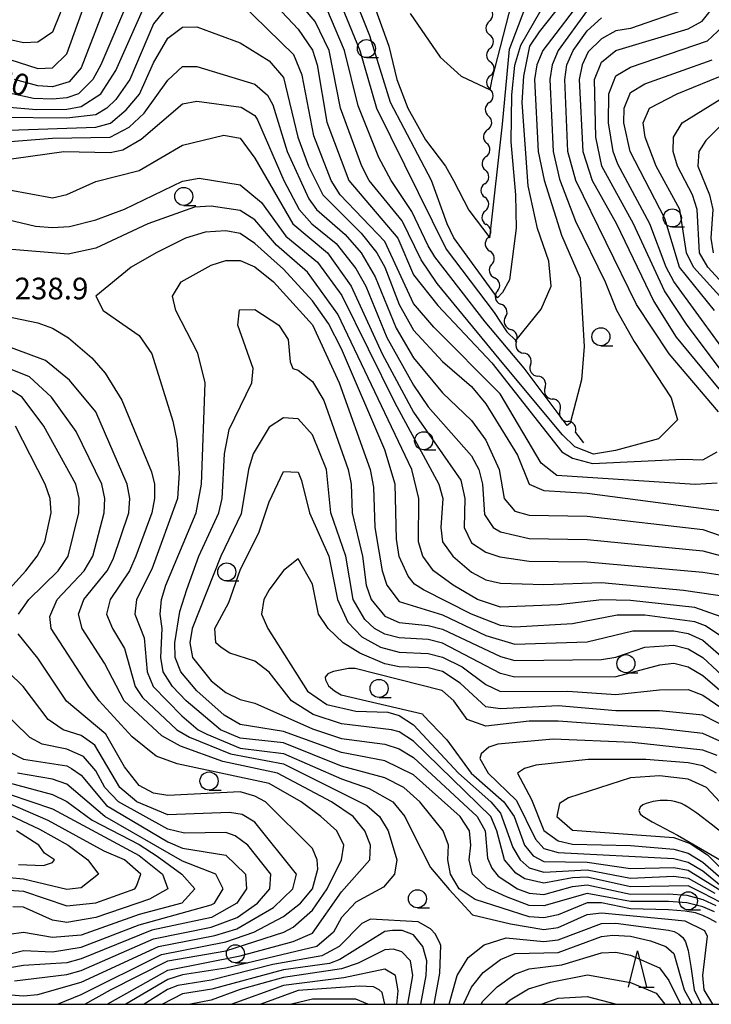
# Model space of a CAD drawing. Units: metres. Extents: x -46055 to -43747, y -141091 to -139373.
# Drawn here: x -45283 to -45187, y -141000 to -140864 of the extents above; entities that cross this region are included whole.
import ezdxf

# ---------------------------------------------------------------- set-up
doc = ezdxf.new("R2010")
doc.units = ezdxf.units.M
doc.header["$LTSCALE"] = 2.5
doc.layers.get('0').update_dxf_attribs({"linetype": 'CONTINUOUS'})
for name, color, linetype in [('5102000', 7, 'CONTINUOUS'), ('6331000', 7, 'CONTINUOUS'), ('6332000', 7, 'CONTINUOUS'), ('7101000', 7, 'CONTINUOUS'), ('7102000', 7, 'CONTINUOUS'), ('7312000', 7, 'CONTINUOUS'), ('9902000', 7, 'CONTINUOUS')]:
    doc.layers.add(name, color=color, linetype=linetype)
doc.styles.add('Dm_Anotation', font='txt')

# ---------------------------------------------------------------- blocks, each defined once
blk = doc.blocks.new('633100')
at = {"color": 0, "linetype": 'ByBlock', "lineweight": -2}
blk.add_lwpolyline([(0, -0.5), (0.67, -0.5)], dxfattribs=at)
blk.add_circle((0, 0), 0.5, dxfattribs=at)
blk = doc.blocks.new('633200')
at = {"color": 0, "linetype": 'ByBlock', "lineweight": -2}
for points in [[(-0.5, -1), (0, 1), (0.5, -1)], [(0.08, -1), (0.92, -1)]]:
    blk.add_lwpolyline(points, dxfattribs=at)
blk = doc.blocks.new('DMDR_5102_0.375')
at = {"color": 0, "linetype": 'Continuous', "lineweight": -2}
blk.add_lwpolyline([(-1, 0, 0.535433), (1, 0)], format="xyb", dxfattribs=at)

msp = doc.modelspace()

# ---------------------------------------------------------------- linework, layer by layer
at = {"layer": '5102000', "linetype": 'Continuous'}
for points in [[(-45217.54, -140863.97), (-45217.54, -140863.97)], [(-45217.44, -140867.72), (-45217.44, -140867.72)], [(-45217.37, -140871.47), (-45217.37, -140871.47)], [(-45217.55, -140875.21), (-45217.55, -140875.21)], [(-45217.77, -140878.95), (-45217.77, -140878.95)], [(-45217.99, -140882.7), (-45217.99, -140882.7)], [(-45218.14, -140886.44), (-45218.14, -140886.44)], [(-45218.07, -140890.19), (-45218.07, -140890.19)], [(-45217.71, -140893.92), (-45217.71, -140893.92)], [(-45217.22, -140897.64), (-45217.22, -140897.64)], [(-45216.4, -140901.3), (-45216.4, -140901.3)], [(-45215.28, -140904.86), (-45215.28, -140904.86)], [(-45213.75, -140908.28), (-45213.75, -140908.28)], [(-45211.82, -140911.49), (-45211.82, -140911.49)], [(-45209.81, -140914.66), (-45209.81, -140914.66)], [(-45207.75, -140917.79), (-45207.75, -140917.79)], [(-45205.6, -140920.86), (-45204.51, -140922.32)]]:
    msp.add_lwpolyline(points, dxfattribs=at)
at = {"layer": '7101000', "flags": 128}
for points, elevation in [([(-45269.98, -140860), (-45274, -140870.42), (-45275.67, -140872.33), (-45278, -140873.05), (-45280, -140872.92), (-45283.23, -140872)], 220), ([(-45204, -140859.92), (-45210.13, -140868), (-45210.95, -140870), (-45211.27, -140872), (-45210.77, -140882), (-45209.93, -140885.93), (-45207.55, -140893.55), (-45204.95, -140899.5), (-45204.38, -140908.97), (-45204.76, -140913.59), (-45206.36, -140919.59), (-45206.77, -140919.9), (-45212.7, -140911.99), (-45218.12, -140905.54), (-45225.09, -140896.58), (-45226, -140895.04), (-45228.27, -140890.27), (-45231.1, -140886), (-45232.8, -140882.8), (-45235.68, -140875.68), (-45237.58, -140868), (-45240, -140862.26)], 220), ([(-45182.71, -140912.71), (-45192, -140899.96), (-45193.04, -140898), (-45195.3, -140892), (-45199.74, -140883.74), (-45200.39, -140882), (-45201.02, -140878), (-45200.97, -140874), (-45200, -140871.53), (-45198, -140870.31), (-45187.35, -140866.65), (-45185.25, -140864.75)], 230), ([(-45288, -140880.91), (-45278, -140880.15), (-45270, -140880), (-45267.36, -140878.64), (-45265.31, -140876.69), (-45262, -140872.11), (-45260, -140870.2), (-45258, -140870.23), (-45250, -140872.69), (-45248.21, -140874.21), (-45247.51, -140875.51), (-45245.52, -140882), (-45242.52, -140888.52), (-45241.45, -140890), (-45237.46, -140893.46), (-45235.28, -140896), (-45233.31, -140899.32), (-45230.42, -140906.42), (-45228, -140910.52), (-45224, -140915.37), (-45220, -140919.2), (-45218, -140921.93), (-45216.15, -140926), (-45215.46, -140930), (-45214, -140931.76), (-45212, -140932.31), (-45204, -140932.47), (-45188, -140934.28), (-45182, -140936.37)], 230), ([(-45183.77, -140950.23), (-45187.62, -140947.62), (-45189.08, -140947.08), (-45196, -140946.15), (-45199.83, -140946.17), (-45206, -140947.34), (-45214, -140947.81), (-45216, -140947.57), (-45220, -140946.02), (-45226.66, -140942.66), (-45227.87, -140941.87), (-45228.77, -140940.77), (-45230.02, -140938.02), (-45230.36, -140935.64), (-45230.54, -140928), (-45232, -140923.26), (-45238, -140909.28), (-45239.79, -140905.79), (-45242, -140902.63), (-45246, -140898.26), (-45250, -140894.7), (-45252, -140893.33), (-45254, -140892.96), (-45256.85, -140893.15), (-45259.56, -140894), (-45263.64, -140896), (-45267.1, -140898), (-45271.97, -140902), (-45270.98, -140904), (-45266, -140907.47), (-45264.23, -140910), (-45261.32, -140919.32), (-45260.78, -140922), (-45260.45, -140926.45), (-45260.67, -140930), (-45264.22, -140939.78), (-45266.37, -140944), (-45266.59, -140946), (-45265.28, -140949.28), (-45264.86, -140954), (-45264.07, -140956), (-45260.09, -140960.09), (-45257.82, -140962), (-45256.61, -140962.61), (-45252, -140964.56), (-45246, -140965.27), (-45238, -140968.82), (-45234.15, -140970.15), (-45230.9, -140972), (-45229.22, -140974), (-45228.24, -140975.99), (-45225.68, -140981.07), (-45223.08, -140984.12), (-45219.84, -140987.62), (-45214.61, -140988.87), (-45210, -140989.66), (-45208, -140989.37), (-45204, -140987.57), (-45202, -140987.32), (-45192.71, -140988.23), (-45190.45, -140988.45), (-45187.73, -140989.8), (-45187.39, -140990.57), (-45188.03, -140996), (-45187.85, -140998), (-45186.62, -141000)], 240), ([(-45287.16, -140946), (-45281.69, -140940), (-45280.1, -140938), (-45279.06, -140936), (-45278.15, -140932), (-45278.31, -140930), (-45279.01, -140928), (-45283.12, -140920)], 230), ([(-45184, -140962), (-45188, -140960), (-45194, -140959.38), (-45200, -140959.4), (-45208, -140958.68), (-45216, -140959.11), (-45218, -140958.82), (-45221.55, -140955.55), (-45224, -140953.94), (-45226, -140953.42), (-45230, -140953.28), (-45232, -140952.87), (-45235.43, -140951.43), (-45237.77, -140950), (-45239.84, -140948), (-45241.18, -140946), (-45242, -140941.84), (-45244, -140938.34), (-45246, -140939.99), (-45248, -140942.66), (-45248.75, -140944), (-45249.06, -140946), (-45248.17, -140948), (-45242.68, -140956.68), (-45240, -140958.53), (-45236, -140959.44), (-45231.57, -140959.57), (-45230, -140960.03), (-45228, -140961.34), (-45221.79, -140968), (-45217.32, -140972), (-45216, -140973.56), (-45214.29, -140978.29), (-45213.27, -140980), (-45212, -140981.1), (-45210, -140981.73), (-45204, -140981.37), (-45198, -140982.54), (-45192, -140982.26), (-45190, -140982.53), (-45186.33, -140984.6)], 250), ([(-45290.16, -140998.16), (-45282, -140998.85), (-45280, -140998.64), (-45274, -140996.94), (-45263.31, -140992), (-45255.52, -140990.48), (-45252.45, -140989.55), (-45247.41, -140986.59), (-45244.74, -140984), (-45244.22, -140982), (-45250, -140974.79), (-45251.75, -140973.75), (-45253.47, -140973.47), (-45262, -140973.78), (-45266.33, -140972), (-45268.65, -140970), (-45272.14, -140964.14), (-45274, -140962.79), (-45276.49, -140962), (-45278.6, -140960.6), (-45282.04, -140956.04), (-45288.28, -140950)], 230), ([(-45284, -140970.9), (-45278, -140972.96), (-45266, -140979.39), (-45262.77, -140982), (-45262.01, -140984), (-45264.55, -140985.45), (-45271.98, -140988), (-45276, -140988.69), (-45278, -140988.36), (-45282, -140986.56), (-45283.48, -140986.52)], 220), ([(-45181.34, -140979.4), (-45186.84, -140975.07), (-45188.03, -140974.16), (-45188.83, -140973.57), (-45190.07, -140972.72), (-45190.5, -140972.46), (-45190.94, -140972.23), (-45191.41, -140972.05), (-45191.89, -140971.92), (-45192.38, -140971.83), (-45192.88, -140971.79), (-45193.88, -140971.81), (-45194.87, -140971.94), (-45195.84, -140972.19), (-45196.29, -140972.4), (-45196.67, -140972.72), (-45196.84, -140973.17), (-45196.66, -140973.63), (-45196.29, -140973.97), (-45195.01, -140974.75), (-45191.47, -140976.6), (-45182.82, -140981.62)], 260), ([(-45225.14, -141000), (-45224.36, -140995.68), (-45224.25, -140991.84), (-45224.31, -140991.61), (-45224.97, -140990.28), (-45225.67, -140989.57), (-45227.37, -140988.59), (-45233.95, -140988.23), (-45235.17, -140988.83), (-45238.33, -140992), (-45240.72, -140993.28), (-45247.51, -140994.49), (-45256, -140996.68), (-45260.62, -140997.38), (-45262.07, -140997.93), (-45265.28, -141000)], 240), ([(-45234.35, -141000), (-45236, -140999.3), (-45242, -140999.29), (-45244.91, -141000)], 250), ([(-45210.34, -141000), (-45208, -140999.16), (-45204, -140998.92), (-45199.94, -141000)], 230)]:
    msp.add_lwpolyline(points, dxfattribs=dict(at, elevation=elevation))
at = {"layer": '7102000', "flags": 128}
for points, elevation in [([(-45204, -140862.47), (-45208.02, -140868), (-45208.85, -140870), (-45209.14, -140872), (-45208.7, -140882), (-45207.8, -140885.8), (-45205.62, -140891.62), (-45201.49, -140900), (-45199.92, -140903.92), (-45197.48, -140908.3), (-45192.36, -140916.08), (-45191.47, -140919.11), (-45194.13, -140921.76), (-45200.07, -140923.34), (-45203.11, -140923.85), (-45205.71, -140922.84), (-45207.41, -140921.19), (-45215.52, -140911.44), (-45224.76, -140900.26), (-45226.97, -140896.97), (-45229.61, -140891.6), (-45234.14, -140886), (-45235.16, -140884), (-45238.13, -140876), (-45239.69, -140868), (-45241.65, -140864), (-45250, -140854.16)], 222), ([(-45252.23, -140856.23), (-45244, -140865.06), (-45242, -140867.95), (-45241.35, -140870), (-45240, -140877.94), (-45236.96, -140886), (-45230.19, -140894), (-45228, -140899.06), (-45224.65, -140903.31), (-45217.19, -140911.22), (-45207.49, -140923.54), (-45206, -140924.4), (-45203.23, -140925.18), (-45190.73, -140924.54), (-45188, -140924.65), (-45186, -140923.56)], 224), ([(-45235.12, -140857.12), (-45231.43, -140867.43), (-45230.33, -140872), (-45228.8, -140876), (-45226.37, -140880.37), (-45223.6, -140884), (-45222.47, -140886), (-45220.35, -140890.09), (-45217.46, -140893.95), (-45215.71, -140878.22), (-45214.72, -140867.81), (-45210.85, -140857.59)], 214), ([(-45228.46, -140862.87), (-45224.33, -140868.91), (-45221.44, -140871.54), (-45217.4, -140873.47), (-45217.14, -140871.98), (-45213.25, -140856.89)], 212), ([(-45274.97, -140858), (-45278, -140865.46), (-45280, -140866.86), (-45282, -140866.97), (-45286.27, -140866)], 216), ([(-45238.72, -140860), (-45235.47, -140868), (-45233.12, -140876), (-45223.5, -140895.5), (-45216.86, -140904.25), (-45215.1, -140906.96), (-45213.88, -140908.14), (-45210.35, -140903.8), (-45208.95, -140900.64), (-45209.31, -140897.17), (-45210.85, -140892.66), (-45212.17, -140886.72), (-45213, -140875.2), (-45212.77, -140871.56), (-45211.94, -140867.42), (-45210.57, -140865.43), (-45205.29, -140858.71)], 218), ([(-45208.84, -140859.67), (-45213.23, -140867.33), (-45214.06, -140870.09), (-45214.47, -140874.14), (-45214.56, -140880.65), (-45213.91, -140888), (-45213.83, -140892.6), (-45214.74, -140899.73), (-45215.69, -140901.49), (-45216.41, -140902.22), (-45222.42, -140893.91), (-45223.36, -140892), (-45225.52, -140886), (-45231.22, -140875.22), (-45234.08, -140866), (-45236.87, -140858.87)], 216), ([(-45287.79, -140868), (-45280, -140870.49), (-45278, -140870.41), (-45276, -140868.49), (-45272.95, -140860)], 218), ([(-45267.33, -140860.67), (-45271.27, -140870), (-45272.4, -140872), (-45274.39, -140874), (-45276, -140874.57), (-45278, -140874.75), (-45280.63, -140874.63), (-45284, -140873.9)], 222), ([(-45186, -140927.86), (-45189.03, -140928.08), (-45208.2, -140926.81), (-45210.34, -140925.1), (-45216.03, -140915.5), (-45225.19, -140906.28), (-45228, -140903.01), (-45232, -140894.45), (-45238.16, -140888), (-45239.43, -140886), (-45241.83, -140879.83), (-45243.44, -140871.44), (-45244.59, -140868.59), (-45252, -140861.36)], 226), ([(-45184.16, -140914), (-45190.16, -140906), (-45193.28, -140901.28), (-45197.57, -140892), (-45201.95, -140884), (-45202.81, -140880), (-45202.98, -140872), (-45202, -140869.61), (-45200, -140868.03), (-45190, -140865.01), (-45188.05, -140863.95), (-45186.29, -140861.71)], 228), ([(-45262, -140861.87), (-45264, -140864.34), (-45267.29, -140872), (-45269.23, -140874.77), (-45270.46, -140876), (-45272, -140876.9), (-45276, -140877.39), (-45285.3, -140877.3)], 226), ([(-45284, -140875.84), (-45280.18, -140876.18), (-45276, -140876.11), (-45274, -140875.78), (-45271.27, -140874), (-45269.21, -140870.79), (-45265.53, -140862.47)], 224), ([(-45190, -140862.18), (-45198, -140864.98), (-45200, -140865.27), (-45202, -140866.39), (-45203.83, -140868.17), (-45204.7, -140870), (-45205.09, -140872), (-45204.61, -140882), (-45203.3, -140886), (-45199.95, -140892), (-45194.74, -140902.74), (-45191.67, -140907.67), (-45183.15, -140918)], 226), ([(-45185.81, -140918), (-45192.66, -140910), (-45197.16, -140903.16), (-45205.56, -140886), (-45206.65, -140882), (-45207.1, -140872), (-45206.78, -140870), (-45205.92, -140868), (-45204, -140865.29), (-45202, -140863.51)], 224), ([(-45284, -140879.02), (-45272, -140878.64), (-45269.95, -140878.05), (-45267.77, -140876.23), (-45265.93, -140874.07), (-45264, -140869.72), (-45262, -140866.31), (-45260, -140864.77), (-45258, -140864.74), (-45252, -140866.94), (-45248, -140869.44), (-45246, -140871.74), (-45244.02, -140880), (-45242.55, -140884), (-45240.57, -140888), (-45235.28, -140893.28), (-45233.08, -140896), (-45232, -140898), (-45230, -140903.18), (-45228, -140906.73), (-45224, -140911.04), (-45220, -140914.5), (-45218, -140916.9), (-45213.63, -140924), (-45212, -140928), (-45210, -140928.88), (-45204, -140929.27), (-45184, -140931.9)], 228), ([(-45186.37, -140904), (-45191.2, -140898), (-45193.25, -140891.25), (-45198.03, -140882), (-45198.9, -140878), (-45198.85, -140876), (-45198, -140873.8), (-45196, -140872.63), (-45186.69, -140869.31)], 232), ([(-45185.61, -140902), (-45189.29, -140898), (-45190.22, -140896), (-45191.18, -140890), (-45194.45, -140884), (-45195.96, -140880), (-45196.23, -140878), (-45195.35, -140876), (-45191.53, -140874), (-45184.77, -140871.23)], 234), ([(-45183.58, -140902), (-45187.28, -140898), (-45188.43, -140896), (-45188.77, -140890), (-45189.4, -140888), (-45191.47, -140884), (-45192.08, -140882), (-45192.05, -140880), (-45190.82, -140878), (-45181.16, -140872)], 236), ([(-45288, -140883.6), (-45276.4, -140882), (-45270, -140882.11), (-45268.23, -140881.77), (-45265.71, -140880.29), (-45260, -140875.39), (-45258, -140875.04), (-45251.85, -140875.85), (-45250, -140876.99), (-45249.6, -140877.6), (-45245.97, -140886), (-45243.86, -140890), (-45242.1, -140892), (-45238.71, -140894.71), (-45236, -140898.17), (-45234.62, -140900.62), (-45231.71, -140907.71), (-45228, -140914.34), (-45226, -140917.32), (-45220, -140924.08), (-45218.98, -140926), (-45218.48, -140928), (-45218.2, -140932.2), (-45216.99, -140934), (-45216, -140934.63), (-45212, -140935.53), (-45204, -140935.66), (-45188, -140937.23), (-45182, -140938.88)], 232), ([(-45183.57, -140876.43), (-45187.56, -140880.44), (-45188.53, -140882), (-45188.69, -140884), (-45187.08, -140888), (-45186.61, -140890), (-45186.88, -140894), (-45186.56, -140896)], 238), ([(-45284, -140887.29), (-45278, -140888.38), (-45276, -140887.95), (-45272, -140886.15), (-45266, -140884.62), (-45260, -140881.11), (-45254.26, -140879.74), (-45252, -140880.16), (-45250, -140882.92), (-45244.74, -140892), (-45239.94, -140896), (-45236.63, -140900.63), (-45232.35, -140910), (-45228, -140918.04), (-45221.48, -140927.48), (-45220.94, -140930), (-45221.03, -140934), (-45220, -140936.16), (-45218, -140937.44), (-45216.09, -140938.09), (-45212, -140938.66), (-45204, -140938.79), (-45188, -140940.2), (-45182, -140941.12)], 234), ([(-45286, -140890.96), (-45280.33, -140892.33), (-45278, -140892.52), (-45275.62, -140892.38), (-45272, -140891.43), (-45268, -140889.95), (-45260, -140886.11), (-45257.68, -140885.68), (-45252, -140886.61), (-45249.06, -140889.06), (-45245.71, -140893.71), (-45241.32, -140897.32), (-45237.93, -140901.93), (-45230.67, -140916.67), (-45224.52, -140928), (-45223.96, -140930), (-45224.25, -140934), (-45223.99, -140936), (-45222.56, -140938), (-45220, -140940.2), (-45218, -140941.27), (-45216, -140941.74), (-45210, -140941.91), (-45202, -140941.64), (-45190.67, -140942.67), (-45184, -140943.64)], 236), ([(-45184, -140946.89), (-45189.09, -140945.09), (-45198, -140944.1), (-45201.96, -140944.05), (-45208, -140944.73), (-45216, -140945.02), (-45219.15, -140944), (-45222.51, -140942), (-45225.25, -140940), (-45226.74, -140938), (-45227.35, -140936), (-45227.28, -140930), (-45228.26, -140926), (-45238.51, -140904.51), (-45242.69, -140898.69), (-45246.96, -140894.96), (-45250, -140891.42), (-45252, -140890.15), (-45256, -140889.56), (-45258.32, -140889.68), (-45264.77, -140892), (-45272, -140895.38), (-45275.83, -140896.17), (-45292, -140894.85)], 238), ([(-45186.09, -140988.69), (-45187, -140988.17), (-45188, -140987.73), (-45189, -140987.36), (-45190.43, -140987.09), (-45192.71, -140986.94), (-45198, -140986.77), (-45202, -140985.98), (-45204, -140985.95), (-45208, -140987.61), (-45210, -140988.03), (-45212, -140987.9), (-45219.5, -140985.5), (-45221.68, -140984), (-45222.91, -140982), (-45223.28, -140980), (-45223.2, -140978), (-45223.93, -140976), (-45227.13, -140972), (-45229.38, -140970), (-45232, -140968.66), (-45238, -140967.04), (-45246, -140963.83), (-45252, -140963.17), (-45254.75, -140962), (-45259.46, -140958), (-45261.36, -140956), (-45262.66, -140954), (-45262.98, -140952), (-45262.82, -140948), (-45263.06, -140946), (-45262.88, -140944), (-45262.29, -140942), (-45258.12, -140932), (-45257.38, -140928), (-45256.83, -140914), (-45257.87, -140909.87), (-45260.89, -140904), (-45261.36, -140902), (-45260.16, -140900), (-45256, -140897.7), (-45254, -140897.06), (-45252, -140897.06), (-45250, -140897.95), (-45247.39, -140900), (-45242, -140905.97), (-45238.29, -140914), (-45234.01, -140926), (-45233.55, -140928.45), (-45233.37, -140934), (-45232.37, -140940), (-45231.72, -140942), (-45230, -140944.25), (-45224, -140946.11), (-45218, -140948.98), (-45214, -140950.14), (-45204, -140949.86), (-45197.69, -140948.31), (-45192, -140948.33), (-45190, -140948.68), (-45188, -140949.61), (-45184, -140953.07)], 242), ([(-45292, -140903.21), (-45280, -140905.7), (-45278, -140906.44), (-45275.78, -140907.78), (-45272.52, -140910.52), (-45270.67, -140912.67), (-45268.39, -140916.39), (-45264.3, -140926.3), (-45263.88, -140928), (-45263.87, -140930), (-45264.24, -140932), (-45266.45, -140938), (-45267.33, -140940), (-45270.01, -140944), (-45270.49, -140946), (-45269.7, -140948), (-45268, -140950.77), (-45266.56, -140956), (-45265.52, -140957.52), (-45260.77, -140962), (-45259.01, -140963.01), (-45253.36, -140965.36), (-45246, -140966.74), (-45234.48, -140972.48), (-45232.71, -140974), (-45231.55, -140976), (-45230.32, -140980), (-45230.63, -140982), (-45232.19, -140983.81), (-45236, -140985.87), (-45238, -140988), (-45239.11, -140990), (-45241.4, -140992), (-45254, -140995.02), (-45260, -140995.91), (-45262, -140996.57), (-45267.82, -141000)], 238), ([(-45186.36, -140987.21), (-45188, -140986.53), (-45190.18, -140985.94), (-45192.71, -140985.75), (-45198, -140985.77), (-45204, -140984.66), (-45210, -140986.38), (-45212, -140986.31), (-45215.15, -140985.15), (-45217.88, -140983.88), (-45219.86, -140982), (-45220.3, -140980), (-45220.08, -140978), (-45220.26, -140976), (-45221.57, -140974), (-45228, -140968.26), (-45232, -140966.31), (-45238, -140965.16), (-45246, -140962.23), (-45252, -140961.3), (-45254.24, -140960), (-45258, -140956.62), (-45260.23, -140954), (-45260.99, -140952), (-45261.03, -140950), (-45260.36, -140945.65), (-45259.41, -140942.59), (-45257.73, -140938), (-45254.97, -140932), (-45254.5, -140930), (-45254.19, -140923.81), (-45253.54, -140920.46), (-45250.4, -140914), (-45250.19, -140912), (-45252.34, -140906), (-45252.11, -140903.89), (-45250, -140903.84), (-45246.64, -140906), (-45245.36, -140908), (-45245.08, -140911.08), (-45244.73, -140912), (-45244, -140912.24), (-45242, -140913.81), (-45240.45, -140916.45), (-45237.04, -140926), (-45236.64, -140928), (-45236.53, -140932), (-45235.09, -140938), (-45234.59, -140942), (-45233.87, -140944), (-45232, -140946.28), (-45230, -140947.15), (-45226, -140947.56), (-45224, -140948.07), (-45216, -140951.86), (-45214, -140952.43), (-45202, -140952.28), (-45200, -140951.94), (-45196, -140950.58), (-45192, -140950.3), (-45190, -140950.79), (-45188, -140952.01), (-45184, -140955.7)], 244), ([(-45270.42, -141000), (-45270, -140999.73), (-45262, -140995.28), (-45252, -140993.29), (-45244.67, -140991.33), (-45242, -140990.17), (-45238, -140984.43), (-45234.08, -140980), (-45233.98, -140978), (-45234.76, -140976), (-45236.37, -140974), (-45239.36, -140972), (-45246.84, -140968), (-45254.41, -140966.41), (-45260.27, -140964.27), (-45262.83, -140962.83), (-45268.05, -140958), (-45270.8, -140952.8), (-45273.87, -140948), (-45274.38, -140946), (-45273.66, -140944), (-45270.41, -140940), (-45269.58, -140938.42), (-45267.41, -140932), (-45267.27, -140930), (-45267.66, -140928), (-45271.98, -140918), (-45275.62, -140913.62), (-45278.93, -140910.93), (-45287.68, -140907.68)], 236), ([(-45273.5, -141000), (-45269.94, -140998), (-45262, -140994), (-45254, -140992.59), (-45245.98, -140990), (-45244.68, -140989.32), (-45242, -140986.99), (-45239.97, -140984), (-45237.99, -140980), (-45237.64, -140978), (-45238.62, -140976), (-45240.86, -140974), (-45243.58, -140972), (-45248, -140969.46), (-45260.71, -140966.71), (-45263.64, -140965.64), (-45266.97, -140962.97), (-45271.51, -140958), (-45272.95, -140956), (-45278.17, -140948), (-45278.34, -140946.34), (-45277.32, -140944), (-45273.58, -140940), (-45272.42, -140938), (-45270.82, -140932), (-45270.74, -140930), (-45271.16, -140928), (-45274.71, -140920.71), (-45278.11, -140916), (-45281.18, -140913.18), (-45288, -140910.46)], 234), ([(-45282.68, -140946), (-45281.24, -140944), (-45277.19, -140940), (-45275.82, -140938), (-45274.35, -140932), (-45274.28, -140930), (-45274.74, -140928), (-45279.18, -140920), (-45282.16, -140916), (-45285.75, -140913.75)], 232), ([(-45184, -140957.96), (-45188, -140954.53), (-45190, -140953.34), (-45192, -140952.86), (-45194, -140953.06), (-45200, -140954.66), (-45214, -140954.71), (-45216, -140954.2), (-45224, -140950.03), (-45226, -140949.51), (-45230, -140949.29), (-45232, -140948.78), (-45233.43, -140948), (-45234.75, -140946.75), (-45236.36, -140944), (-45237.39, -140938), (-45239.44, -140932), (-45240.08, -140926), (-45242, -140921.19), (-45244, -140918.98), (-45246, -140918.84), (-45248, -140920.15), (-45250.19, -140923.81), (-45250.85, -140926), (-45251.86, -140932.14), (-45254.67, -140938), (-45258.67, -140948), (-45258.97, -140950), (-45258.61, -140952), (-45256, -140955.24), (-45254, -140956.83), (-45252, -140957.83), (-45250, -140958.34), (-45242, -140961.89), (-45238, -140963.2), (-45232, -140964.02), (-45230, -140964.65), (-45228, -140965.85), (-45219.19, -140974), (-45218.11, -140976), (-45217.77, -140979.77), (-45217.18, -140981.18), (-45216.29, -140982.29), (-45213.61, -140984), (-45212, -140984.64), (-45210, -140984.79), (-45206, -140983.71), (-45204, -140983.48), (-45198, -140984.78), (-45192.71, -140984.71), (-45190.18, -140984.89), (-45188, -140985.51), (-45186.18, -140986.34)], 246), ([(-45185.51, -140985.9), (-45187.98, -140984.6), (-45190, -140983.6), (-45198, -140983.74), (-45204, -140982.42), (-45206, -140982.49), (-45210, -140983.24), (-45212.62, -140982.62), (-45213.85, -140981.85), (-45215.43, -140980), (-45216.48, -140976), (-45217.33, -140974), (-45228, -140963.59), (-45230, -140962.29), (-45231.08, -140962), (-45238, -140961.2), (-45241.91, -140959.91), (-45244.9, -140958), (-45248, -140954.06), (-45250, -140952.5), (-45253.43, -140951.43), (-45254.64, -140950.64), (-45255.37, -140950), (-45255.52, -140948), (-45253.6, -140944.4), (-45252, -140939.94), (-45249.36, -140934.64), (-45248, -140930.48), (-45246, -140926.29), (-45244, -140926.38), (-45243.5, -140927.5), (-45242.42, -140932), (-45239.75, -140938), (-45238.56, -140944), (-45237.12, -140947.12), (-45235.17, -140949.17), (-45232.59, -140950.59), (-45230, -140951.26), (-45226, -140951.45), (-45224, -140951.98), (-45221.3, -140953.3), (-45218, -140955.74), (-45216, -140956.71), (-45206.67, -140956.67), (-45200, -140957.12), (-45194, -140956.46), (-45190, -140956.44), (-45188, -140957.21), (-45182, -140961.31)], 248), ([(-45277.29, -141000), (-45274, -140998.62), (-45262.89, -140993.11), (-45254, -140991.36), (-45250.11, -140990), (-45246, -140987.85), (-45243.64, -140986), (-45241.98, -140984), (-45241.28, -140981.28), (-45241.35, -140980), (-45242, -140978.46), (-45248.52, -140972), (-45250, -140971.19), (-45252, -140970.61), (-45262, -140971.1), (-45264, -140970.76), (-45266, -140969.73), (-45268, -140967.12), (-45270.62, -140962.62), (-45276.03, -140958.03), (-45280, -140952.11), (-45282.75, -140948.75)], 232), ([(-45283.25, -140996.75), (-45276, -140995.86), (-45274, -140995.3), (-45264, -140990.96), (-45256, -140989.33), (-45252.42, -140988), (-45249.61, -140986), (-45247.91, -140984), (-45247.75, -140982), (-45250.95, -140978), (-45252.69, -140976.69), (-45254, -140976.21), (-45259.7, -140976.3), (-45262, -140975.78), (-45268.87, -140972), (-45270.75, -140970), (-45272, -140967.67), (-45273.69, -140965.69), (-45276, -140964.67), (-45279.4, -140964), (-45281.1, -140963.1), (-45290, -140954.41)], 228), ([(-45184.21, -140964.21), (-45188, -140962.54), (-45194, -140961.81), (-45208, -140960.83), (-45212, -140960.83), (-45218, -140961.53), (-45220.58, -140960.58), (-45222.45, -140958), (-45224, -140956.6), (-45224.11, -140956.56), (-45236.08, -140953.54), (-45237.03, -140953.54), (-45239.07, -140953.93), (-45239.23, -140953.99), (-45239.87, -140954.25), (-45240.23, -140954.71), (-45240.22, -140955.08), (-45239.77, -140955.92), (-45238.94, -140956.62), (-45238.03, -140957.17), (-45226.79, -140959.82), (-45226.69, -140960), (-45223.41, -140963.41), (-45220.02, -140968), (-45215.51, -140972), (-45214.07, -140974), (-45212.65, -140978), (-45211.44, -140979.44), (-45210, -140980.22), (-45204, -140980.32), (-45198, -140981.2), (-45192, -140981.06), (-45190, -140981.44), (-45184.89, -140984.6)], 252), ([(-45186, -140965.56), (-45188, -140964.82), (-45197.77, -140963.77), (-45208.68, -140963.32), (-45216.35, -140964), (-45217.6, -140964.4), (-45218.67, -140965.33), (-45218.83, -140966), (-45217.67, -140968), (-45213.78, -140971.78), (-45211.16, -140977.16), (-45210, -140978.46), (-45208, -140979), (-45192, -140979.83), (-45190, -140980.35), (-45188, -140981.51), (-45184.95, -140984)], 254), ([(-45284, -140965.07), (-45282, -140966.07), (-45276, -140967.02), (-45275.35, -140967.35), (-45274, -140968.27), (-45270.49, -140972.49), (-45262, -140977.51), (-45260, -140978.38), (-45254, -140979.36), (-45251.28, -140982), (-45251.12, -140984), (-45252.45, -140986), (-45255.97, -140988), (-45264.24, -140989.76), (-45274, -140993.7), (-45276, -140994.27), (-45282, -140994.62), (-45288, -140995.63)], 226), ([(-45186.09, -140968), (-45188, -140967.02), (-45190, -140966.6), (-45195.86, -140966.14), (-45203.86, -140966.14), (-45211.08, -140966.92), (-45212.65, -140967.35), (-45213.61, -140968), (-45211.67, -140971.67), (-45210, -140975.93), (-45208, -140977.4), (-45206, -140977.85), (-45198, -140978.02), (-45192, -140978.52), (-45190, -140979.1), (-45188, -140980.34), (-45184, -140983.78)], 256), ([(-45288, -140994.02), (-45282, -140992.54), (-45278, -140992.73), (-45274, -140992.11), (-45266, -140988.99), (-45256, -140986.22), (-45255.58, -140986), (-45254.35, -140984), (-45255.36, -140982), (-45260, -140980.21), (-45270.73, -140974), (-45276, -140969.52), (-45278, -140968.86), (-45282.83, -140968)], 224), ([(-45284, -140969.34), (-45278, -140970.97), (-45276, -140971.95), (-45272.5, -140974.5), (-45266, -140977.88), (-45263.51, -140979.51), (-45260.06, -140982), (-45258.27, -140984), (-45260.09, -140986), (-45266, -140987.55), (-45274, -140990.41), (-45278, -140990.77), (-45282, -140990.06), (-45284, -140990.35)], 222), ([(-45182, -140975.91), (-45187.45, -140970), (-45190, -140968.85), (-45194, -140968.4), (-45198, -140968.65), (-45206.55, -140971.45), (-45207.8, -140972.2), (-45208.18, -140974), (-45206, -140975.91), (-45192, -140976.91), (-45189.74, -140977.74), (-45187.33, -140979.33), (-45184, -140982.68)], 258), ([(-45287.94, -140971.94), (-45279.78, -140975.78), (-45275.82, -140978), (-45273.08, -140980), (-45271.61, -140982), (-45274, -140983.88), (-45276, -140984.12), (-45282, -140982.66), (-45284, -140982.52)], 216), ([(-45284, -140984.2), (-45282, -140984.36), (-45276, -140986.38), (-45272, -140985.98), (-45266.58, -140984), (-45266.36, -140983.64), (-45265.77, -140982), (-45268.03, -140980), (-45270.82, -140978.82), (-45278.58, -140974.58), (-45286.95, -140970.95)], 218), ([(-45282.67, -140980.67), (-45279.23, -140980.77), (-45278, -140980.38), (-45277.7, -140980), (-45279.09, -140979.09), (-45279.86, -140978), (-45282.96, -140976)], 214), ([(-45227.02, -141000), (-45226.25, -140996), (-45226.17, -140994), (-45226.71, -140992), (-45228, -140990.39), (-45229.58, -140989.78), (-45230.92, -140989.77), (-45232, -140989.94), (-45238.2, -140993.8), (-45239.65, -140994.35), (-45246, -140995.23), (-45255.91, -140997.91), (-45260, -140998.57), (-45262.78, -141000)], 242), ([(-45223.07, -141000), (-45221.96, -140996), (-45220.46, -140993.54), (-45218.25, -140991.75), (-45215.18, -140990.82), (-45210, -140991.3), (-45208, -140991.1), (-45202, -140988.83), (-45200, -140988.79), (-45192.71, -140989.74), (-45191.93, -140989.94), (-45191.29, -140990.29), (-45190.77, -140990.77), (-45190.36, -140991.36), (-45190, -140992.54), (-45189.63, -140994.77), (-45189.2, -140998), (-45188.19, -141000)], 238), ([(-45221.09, -141000), (-45220, -140997.64), (-45218.4, -140995.6), (-45216, -140993.79), (-45214, -140992.99), (-45208, -140992.82), (-45202, -140990.63), (-45200.43, -140990.43), (-45198, -140990.58), (-45195.22, -140991.22), (-45193.09, -140992), (-45192.71, -140992.33), (-45192, -140992.95), (-45190.56, -140998), (-45189.47, -141000)], 236), ([(-45228.81, -141000), (-45228.12, -140996), (-45228.42, -140994), (-45229.62, -140992.72), (-45230.81, -140992.38), (-45232, -140992.47), (-45235.69, -140994.31), (-45238, -140995.08), (-45246, -140996.31), (-45252, -140997.97), (-45256, -140999.44), (-45258.86, -141000)], 244), ([(-45218.66, -141000), (-45218.42, -140999.58), (-45216.42, -140997.58), (-45214, -140995.81), (-45212, -140995.1), (-45207.48, -140994.52), (-45202, -140992.89), (-45200, -140992.78), (-45198, -140993.19), (-45194, -140994.94), (-45192.69, -140996.69), (-45191.06, -141000)], 234), ([(-45230.34, -141000), (-45230.14, -140998.14), (-45230.52, -140996), (-45232, -140995.12), (-45237.66, -140996.34), (-45246, -140997.38), (-45253.14, -141000)], 246), ([(-45215.33, -141000), (-45214.64, -140999.36), (-45212.12, -140997.88), (-45209.08, -140996.92), (-45203.94, -140995.94), (-45198, -140996.99), (-45194.46, -140998.46), (-45193.23, -141000)], 232), ([(-45231.97, -141000), (-45231.97, -140999.97), (-45232.38, -140998.38), (-45232.76, -140998), (-45233.57, -140997.57), (-45235.49, -140997.49), (-45244, -140998.08), (-45249.17, -141000)], 248)]:
    msp.add_lwpolyline(points, dxfattribs=dict(at, elevation=elevation))
at = {"layer": '9902000', "flags": 128}
msp.add_lwpolyline([(-46000, -141000), (-44000, -141000), (-44000, -139500), (-46000, -139500)], close=True, dxfattribs=at)

# ---------------------------------------------------------------- block references
at = {"layer": '5102000', "linetype": 'Continuous', "xscale": 0.9375, "yscale": 0.9375, "zscale": 0.9375}
for p, rotation in [((-45217.56, -140863.03), 91.47681642973141), ((-45217.51, -140864.91), 271.4768164297315), ((-45217.46, -140866.78), 91.47681642973141), ((-45217.41, -140868.65), 271.4768164297315), ((-45217.37, -140870.53), 91.47681642973141), ((-45217.41, -140872.4), 267.2223479757219), ((-45217.5, -140874.28), 87.22234797572195), ((-45217.59, -140876.15), 267.2223479757219), ((-45217.7, -140878.02), 85.97053455370241), ((-45217.83, -140879.89), 265.9705345537024), ((-45217.95, -140881.76), 87.69360411537716), ((-45218.03, -140883.63), 267.6936041153772), ((-45218.1, -140885.51), 87.69360411537716), ((-45218.18, -140887.38), 272.1589857845658), ((-45218.11, -140889.26), 92.15898578456579), ((-45218.04, -140891.13), 272.1589857845658), ((-45217.83, -140892.99), 97.51108660734744), ((-45217.59, -140894.85), 277.5110866073474), ((-45217.34, -140896.71), 97.51108660734744), ((-45217.02, -140898.55), 282.5826015757166), ((-45216.61, -140900.38), 102.5826015757166), ((-45216.2, -140902.21), 282.5826015757166), ((-45215.62, -140903.99), 111.7630972418146), ((-45214.93, -140905.73), 291.7630972418145), ((-45214.23, -140907.47), 111.7630972418146), ((-45213.27, -140909.08), 301.0210586859644), ((-45212.31, -140910.69), 121.0210586859643), ((-45211.33, -140912.29), 302.6215495224747), ((-45210.32, -140913.87), 122.6215495224747), ((-45209.31, -140915.45), 302.6215495224747), ((-45208.28, -140917.02), 124.6614558422037), ((-45207.22, -140918.56), 304.6614558422037), ((-45206.15, -140920.1), 124.6614558422037)]:
    msp.add_blockref('DMDR_5102_0.375', p, dxfattribs=dict(at, rotation=rotation))
at = {"layer": '6331000', "xscale": 2.5, "yscale": 2.5, "zscale": 2.5}
for p in [(-45234.54, -140867.75), (-45259.82, -140888.21), (-45192.2, -140891.18), (-45202.09, -140907.63), (-45226.61, -140922.02), (-45253.87, -140940.17), (-45198.63, -140952.86), (-45232.79, -140956.29), (-45256.32, -140969.1), (-45227.48, -140985.4), (-45189.98, -140985.68), (-45252.66, -140993)]:
    msp.add_blockref('633100', p, dxfattribs=at)
at = {"layer": '6332000', "xscale": 2.5, "yscale": 2.5, "zscale": 2.5}
msp.add_blockref('633200', (-45197.03, -140995.12), dxfattribs=at)

# ---------------------------------------------------------------- texts
at = {"layer": '7101000', "style": 'Dm_Anotation'}
msp.add_text('220', height=3, rotation=340.3498, dxfattribs=at).set_placement((-45288.27, -140872.19, 220))
at = {"layer": '7312000', "style": 'Dm_Anotation'}
msp.add_text('238.9', height=3, dxfattribs=at).set_placement((-45283.23, -140902.45))

doc.saveas('drawing.dxf')
